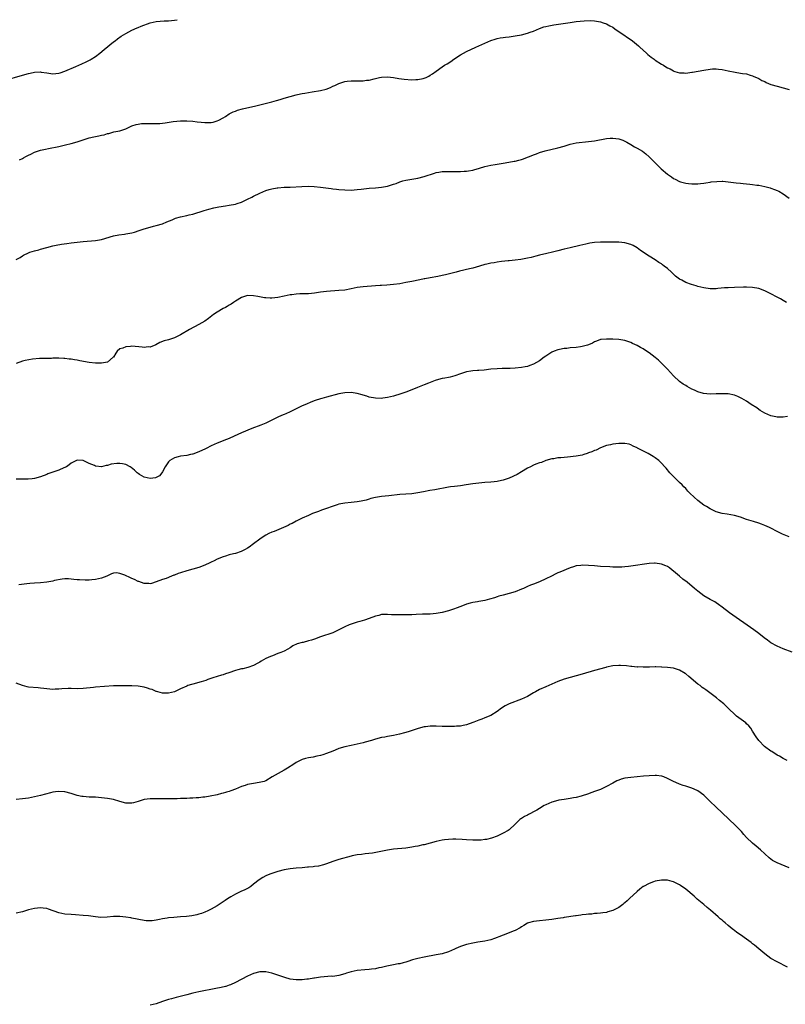
# Model space of a CAD drawing. Units: inches. Extents: x 2598000 to 2601000, y 1491000 to 1494000.
# Drawn here: x 2599308 to 2599560, y 1493676 to 1494000 of the extents above; entities that cross this region are included whole.
import ezdxf

# ---------------------------------------------------------------- set-up
doc = ezdxf.new("R2010")
doc.units = ezdxf.units.IN
doc.header["$MEASUREMENT"] = 0
doc.layers.add('LD25981491_10ft', color=103, linetype='Continuous')

msp = doc.modelspace()

# ---------------------------------------------------------------- linework, layer by layer
at = {"layer": 'LD25981491_10ft'}
for points, elevation in [([(2599303, 1493980), (2599309, 1493981.79), (2599311, 1493982.34), (2599311.56, 1493982.44), (2599313, 1493982.76), (2599315, 1493982.81), (2599315.21, 1493982.79), (2599317, 1493982.5), (2599318.31, 1493982.31), (2599319, 1493982.25), (2599321, 1493982.42), (2599321.46, 1493982.54), (2599323, 1493983.05), (2599326.62, 1493984.62), (2599327.55, 1493985), (2599328.55, 1493985.45), (2599329.91, 1493986.09), (2599331.23, 1493986.77), (2599331.61, 1493987), (2599333, 1493987.91), (2599334.47, 1493989), (2599335.84, 1493990.16), (2599339, 1493992.68), (2599339.46, 1493993), (2599340.31, 1493993.69), (2599341.47, 1493994.53), (2599343, 1493995.47), (2599343.96, 1493995.96), (2599345, 1493996.54), (2599346.68, 1493997.32), (2599347, 1493997.42), (2599348.08, 1493997.92), (2599351, 1493998.94), (2599353, 1493999.37), (2599355.57, 1493999.57), (2599357, 1493999.61), (2599359, 1493999.82), (2599359.91, 1494000)], 10090), ([(2599308.04, 1493953.96), (2599309, 1493954.39), (2599309.38, 1493954.62), (2599310.09, 1493955), (2599311, 1493955.45), (2599311.76, 1493955.76), (2599313, 1493956.4), (2599314.95, 1493957.05), (2599316.56, 1493957.44), (2599317.62, 1493957.63), (2599321, 1493958.35), (2599323.14, 1493958.86), (2599325, 1493959.34), (2599327, 1493959.88), (2599328.29, 1493960.29), (2599329, 1493960.49), (2599331, 1493961.1), (2599332.52, 1493961.48), (2599333, 1493961.62), (2599334.17, 1493961.83), (2599335, 1493962.08), (2599335.83, 1493962.17), (2599337, 1493962.56), (2599337.41, 1493962.59), (2599339.07, 1493963.07), (2599341, 1493963.47), (2599343, 1493964.12), (2599344.94, 1493965.06), (2599346.43, 1493965.57), (2599347, 1493965.68), (2599348.16, 1493965.84), (2599349, 1493965.87), (2599351, 1493965.86), (2599352.17, 1493965.83), (2599354.12, 1493965.88), (2599355, 1493965.98), (2599355.94, 1493966.06), (2599358.52, 1493966.52), (2599361, 1493966.76), (2599363, 1493966.73), (2599365, 1493966.59), (2599366.45, 1493966.45), (2599367.72, 1493966.28), (2599369, 1493966.16), (2599369.85, 1493966.15), (2599371, 1493966.21), (2599371.67, 1493966.33), (2599373, 1493966.73), (2599373.58, 1493967), (2599375, 1493967.74), (2599375.71, 1493968.2), (2599376.97, 1493969.03), (2599378.28, 1493969.72), (2599379, 1493969.97), (2599379.74, 1493970.26), (2599381.31, 1493970.69), (2599385.7, 1493971.7), (2599390.93, 1493973), (2599392.56, 1493973.44), (2599393, 1493973.59), (2599394.1, 1493973.9), (2599395, 1493974.18), (2599397, 1493974.78), (2599399, 1493975.34), (2599399.39, 1493975.39), (2599401, 1493975.78), (2599401.87, 1493975.87), (2599403, 1493976.11), (2599404.25, 1493976.25), (2599407, 1493976.7), (2599408.82, 1493977.18), (2599410.27, 1493977.73), (2599411, 1493978.11), (2599411.64, 1493978.36), (2599413, 1493979.06), (2599415, 1493979.64), (2599415.73, 1493979.73), (2599417, 1493979.84), (2599421, 1493979.91), (2599422.06, 1493980.06), (2599423, 1493980.14), (2599424.58, 1493980.58), (2599426.31, 1493981), (2599427, 1493981.15), (2599429, 1493981.2), (2599431, 1493980.96), (2599432.71, 1493980.71), (2599434.48, 1493980.48), (2599437, 1493980.26), (2599438.31, 1493980.31), (2599439, 1493980.3), (2599440.68, 1493980.68), (2599441, 1493980.73), (2599441.68, 1493981), (2599442.56, 1493981.44), (2599443, 1493981.75), (2599443.77, 1493982.23), (2599445, 1493983.12), (2599447, 1493984.47), (2599447.75, 1493985), (2599448.55, 1493985.45), (2599449.77, 1493986.23), (2599450.8, 1493987), (2599453, 1493988.44), (2599453.94, 1493989), (2599455, 1493989.54), (2599458, 1493991), (2599461, 1493992.32), (2599463, 1493993.18), (2599464.39, 1493993.61), (2599465, 1493993.83), (2599466.02, 1493993.98), (2599467, 1493994.19), (2599467.75, 1493994.25), (2599469, 1493994.4), (2599471, 1493994.65), (2599473, 1493995.01), (2599475, 1493995.52), (2599475.86, 1493995.86), (2599477, 1493996.28), (2599479, 1493997.13), (2599480.38, 1493997.62), (2599481, 1493997.78), (2599481.99, 1493998.01), (2599483.69, 1493998.31), (2599489, 1493999.12), (2599491, 1493999.41), (2599493.67, 1493999.67), (2599495.73, 1493999.73), (2599497, 1493999.67), (2599499, 1493999.35), (2599499.92, 1493999), (2599501, 1493998.63), (2599502.03, 1493998.03), (2599503, 1493997.52), (2599503.72, 1493997), (2599504.48, 1493996.48), (2599505, 1493996.17), (2599509.47, 1493993), (2599511.43, 1493991.43), (2599511.95, 1493991), (2599513, 1493990), (2599514.12, 1493989), (2599514.57, 1493988.57), (2599515.69, 1493987.69), (2599516.59, 1493987), (2599517, 1493986.71), (2599519, 1493985.4), (2599519.65, 1493985), (2599520.52, 1493984.52), (2599521, 1493984.21), (2599521.84, 1493983.84), (2599523, 1493983.15), (2599523.12, 1493983.12), (2599523.45, 1493983), (2599525, 1493982.53), (2599526.5, 1493982.5), (2599527, 1493982.46), (2599529, 1493982.72), (2599529.24, 1493982.76), (2599531.05, 1493983.05), (2599533, 1493983.43), (2599535, 1493983.75), (2599535.79, 1493983.79), (2599537, 1493983.83), (2599537.77, 1493983.77), (2599539, 1493983.64), (2599541, 1493983.23), (2599543.27, 1493982.73), (2599545, 1493982.46), (2599545.69, 1493982.31), (2599547, 1493982.16), (2599548.2, 1493981.8), (2599549, 1493981.56), (2599549.35, 1493981.35), (2599550.23, 1493981), (2599551, 1493980.66), (2599552.04, 1493980.04), (2599553, 1493979.62), (2599553.39, 1493979.39), (2599555, 1493978.74), (2599557, 1493978.09), (2599559, 1493977.54), (2599561, 1493977)], 10100), ([(2599307, 1493921.11), (2599308.24, 1493921.76), (2599309, 1493922.37), (2599309.41, 1493922.59), (2599311, 1493923.36), (2599311.5, 1493923.5), (2599313, 1493924), (2599314.37, 1493924.37), (2599315, 1493924.57), (2599317, 1493925.12), (2599319, 1493925.64), (2599320.11, 1493925.89), (2599321.81, 1493926.19), (2599323.56, 1493926.44), (2599325, 1493926.62), (2599329, 1493927.07), (2599333, 1493927.44), (2599335, 1493927.76), (2599339, 1493928.93), (2599340.75, 1493929.25), (2599342.51, 1493929.49), (2599343, 1493929.55), (2599345, 1493929.96), (2599345.82, 1493930.18), (2599347.36, 1493930.64), (2599349, 1493931.2), (2599351, 1493931.82), (2599352.12, 1493932.12), (2599353, 1493932.34), (2599355, 1493932.88), (2599356.51, 1493933.49), (2599358.21, 1493934.21), (2599359.27, 1493934.73), (2599361, 1493935.18), (2599363, 1493935.59), (2599363.81, 1493935.81), (2599365, 1493936.1), (2599368.72, 1493937.28), (2599370.29, 1493937.71), (2599371.92, 1493938.08), (2599373.59, 1493938.41), (2599375.71, 1493938.76), (2599377, 1493938.97), (2599379, 1493939.36), (2599379.54, 1493939.54), (2599381, 1493939.99), (2599383, 1493940.94), (2599384.37, 1493941.63), (2599385, 1493941.99), (2599387.04, 1493942.96), (2599389, 1493943.79), (2599390.14, 1493944.14), (2599391, 1493944.43), (2599392.7, 1493944.7), (2599393, 1493944.76), (2599395, 1493944.89), (2599396.97, 1493944.97), (2599400.81, 1493945.19), (2599403, 1493945.23), (2599404.84, 1493945.16), (2599407, 1493944.95), (2599410.5, 1493944.5), (2599411, 1493944.41), (2599412.27, 1493944.27), (2599413, 1493944.16), (2599415, 1493944), (2599417, 1493943.98), (2599418.07, 1493944.07), (2599419, 1493944.12), (2599420.29, 1493944.29), (2599423, 1493944.59), (2599425, 1493944.74), (2599427, 1493944.91), (2599429, 1493945.28), (2599430.34, 1493945.66), (2599431, 1493945.9), (2599431.83, 1493946.17), (2599433, 1493946.68), (2599434.05, 1493947), (2599435, 1493947.26), (2599437, 1493947.58), (2599439, 1493947.94), (2599441, 1493948.45), (2599444.47, 1493949.53), (2599445, 1493949.71), (2599445.85, 1493949.85), (2599447, 1493950.06), (2599447.89, 1493950.11), (2599449, 1493950.12), (2599450.08, 1493950.08), (2599451, 1493950.08), (2599451.9, 1493950.1), (2599453, 1493950.09), (2599454.14, 1493950.14), (2599455, 1493950.21), (2599455.65, 1493950.35), (2599457, 1493950.56), (2599457.33, 1493950.67), (2599459.18, 1493951.18), (2599461, 1493951.76), (2599461.94, 1493951.94), (2599463, 1493952.21), (2599464.4, 1493952.4), (2599465, 1493952.51), (2599467, 1493952.79), (2599468.89, 1493953.11), (2599470.57, 1493953.43), (2599471, 1493953.53), (2599472.21, 1493953.79), (2599473, 1493954.05), (2599473.74, 1493954.26), (2599475, 1493954.76), (2599475.63, 1493955), (2599477, 1493955.58), (2599477.93, 1493955.93), (2599479, 1493956.29), (2599480.83, 1493956.83), (2599485, 1493957.83), (2599487, 1493958.45), (2599489, 1493959.11), (2599491, 1493959.51), (2599495, 1493959.94), (2599497, 1493960.21), (2599501, 1493960.89), (2599502.12, 1493961), (2599503, 1493961.07), (2599505, 1493960.83), (2599506.33, 1493960.33), (2599507, 1493960.09), (2599507.7, 1493959.7), (2599509, 1493958.95), (2599510.2, 1493958.2), (2599511, 1493957.76), (2599512.75, 1493956.75), (2599513.94, 1493955.94), (2599515, 1493954.9), (2599516.83, 1493953), (2599517.97, 1493951.97), (2599518.93, 1493951), (2599521, 1493949.21), (2599522.28, 1493948.28), (2599523, 1493947.78), (2599523.51, 1493947.51), (2599525, 1493946.8), (2599525.28, 1493946.72), (2599527, 1493946.25), (2599527.9, 1493946.1), (2599529, 1493946.01), (2599530.02, 1493945.98), (2599531, 1493946.04), (2599531.86, 1493946.14), (2599533, 1493946.26), (2599533.6, 1493946.4), (2599535, 1493946.55), (2599535.36, 1493946.64), (2599537.2, 1493946.8), (2599539, 1493946.86), (2599539.15, 1493946.85), (2599541, 1493946.72), (2599543.62, 1493946.38), (2599545, 1493946.24), (2599545.88, 1493946.12), (2599547, 1493946.03), (2599548.1, 1493945.9), (2599549, 1493945.82), (2599550.37, 1493945.63), (2599551, 1493945.57), (2599553, 1493945.2), (2599554.72, 1493944.72), (2599555, 1493944.65), (2599556.17, 1493944.17), (2599557, 1493943.88), (2599557.57, 1493943.57), (2599559, 1493942.74), (2599561, 1493941.35)], 10110), ([(2599560.16, 1493907), (2599559, 1493907.67), (2599558.18, 1493908.18), (2599557, 1493908.78), (2599555, 1493909.87), (2599553, 1493910.84), (2599551, 1493911.57), (2599549, 1493911.94), (2599547, 1493912.01), (2599545.99, 1493911.99), (2599543, 1493911.88), (2599541, 1493911.83), (2599539.77, 1493911.77), (2599537.6, 1493911.6), (2599537, 1493911.54), (2599535, 1493911.54), (2599533, 1493911.83), (2599531, 1493912.31), (2599530.46, 1493912.46), (2599528.94, 1493912.94), (2599527, 1493913.62), (2599525.7, 1493914.3), (2599525, 1493914.65), (2599523.68, 1493915.68), (2599522.32, 1493917), (2599521, 1493918.2), (2599519.92, 1493919), (2599519.37, 1493919.37), (2599519, 1493919.66), (2599518.16, 1493920.16), (2599516.96, 1493921), (2599515, 1493922.23), (2599512.12, 1493924.12), (2599511, 1493924.97), (2599509.73, 1493925.73), (2599509, 1493926.1), (2599507, 1493926.67), (2599505, 1493926.84), (2599502.87, 1493926.87), (2599501, 1493926.87), (2599499, 1493926.85), (2599497, 1493926.7), (2599495.52, 1493926.48), (2599495, 1493926.38), (2599494.17, 1493926.17), (2599492.25, 1493925.75), (2599489, 1493924.98), (2599487, 1493924.49), (2599485, 1493923.96), (2599483.62, 1493923.62), (2599480.97, 1493923), (2599479.35, 1493922.65), (2599479, 1493922.53), (2599477.75, 1493922.25), (2599477, 1493922), (2599476.17, 1493921.83), (2599475, 1493921.55), (2599472.82, 1493921.18), (2599471, 1493920.94), (2599469, 1493920.71), (2599468.69, 1493920.69), (2599466.43, 1493920.43), (2599465, 1493920.24), (2599464.09, 1493920.09), (2599463, 1493919.94), (2599461.63, 1493919.63), (2599461, 1493919.53), (2599459.18, 1493919), (2599457, 1493918.33), (2599455.95, 1493918.05), (2599452.7, 1493917.3), (2599451.53, 1493917), (2599448.08, 1493916.08), (2599447, 1493915.84), (2599445.57, 1493915.57), (2599443, 1493915.15), (2599441.22, 1493914.78), (2599441, 1493914.75), (2599439.58, 1493914.42), (2599437, 1493913.89), (2599435, 1493913.53), (2599433, 1493913.19), (2599430.92, 1493912.92), (2599428.73, 1493912.73), (2599427, 1493912.6), (2599426.55, 1493912.55), (2599425, 1493912.43), (2599421, 1493912.2), (2599419, 1493911.91), (2599417, 1493911.45), (2599415, 1493911.1), (2599413, 1493910.9), (2599409, 1493910.58), (2599407, 1493910.38), (2599406.29, 1493910.29), (2599405, 1493910.1), (2599404.02, 1493909.98), (2599403, 1493909.89), (2599401, 1493909.84), (2599400.16, 1493909.84), (2599399, 1493909.79), (2599397.57, 1493909.57), (2599397, 1493909.51), (2599395, 1493909.04), (2599393, 1493908.63), (2599391, 1493908.43), (2599390.43, 1493908.43), (2599389, 1493908.49), (2599388.55, 1493908.55), (2599386.88, 1493908.88), (2599386.37, 1493909), (2599385, 1493909.24), (2599383, 1493909.26), (2599382.02, 1493909), (2599381, 1493908.61), (2599379, 1493907.4), (2599378.39, 1493907), (2599377.59, 1493906.41), (2599377, 1493906.12), (2599376.32, 1493905.68), (2599375.71, 1493905.38), (2599375, 1493905.03), (2599373, 1493903.83), (2599371.83, 1493903), (2599370.22, 1493901.78), (2599369, 1493900.9), (2599367, 1493899.72), (2599363.93, 1493898.07), (2599361, 1493896.39), (2599359, 1493895.4), (2599357, 1493894.77), (2599355.61, 1493894.39), (2599354.18, 1493893.82), (2599352.87, 1493893.13), (2599351, 1493892.36), (2599350.38, 1493892.38), (2599349, 1493892.21), (2599348.34, 1493892.34), (2599345, 1493892.59), (2599344.53, 1493892.53), (2599343, 1493892.44), (2599342.03, 1493892.03), (2599341, 1493891.72), (2599340.16, 1493891), (2599339.67, 1493890.33), (2599338.93, 1493889.07), (2599338.87, 1493889), (2599337, 1493887.41), (2599335, 1493887), (2599333, 1493887.05), (2599331, 1493887.31), (2599327.85, 1493887.85), (2599327, 1493888.02), (2599326.13, 1493888.13), (2599325, 1493888.34), (2599324.38, 1493888.38), (2599323, 1493888.58), (2599322.57, 1493888.57), (2599321, 1493888.68), (2599320.65, 1493888.65), (2599319, 1493888.66), (2599318.62, 1493888.62), (2599317, 1493888.63), (2599316.61, 1493888.61), (2599315, 1493888.6), (2599314.58, 1493888.58), (2599312.36, 1493888.36), (2599309.9, 1493887.9), (2599309, 1493887.67), (2599307, 1493886.98)], 10120), ([(2599560.45, 1493869.55), (2599559, 1493869.33), (2599557.27, 1493869.27), (2599557, 1493869.28), (2599556.62, 1493869.38), (2599555, 1493869.69), (2599553, 1493870.57), (2599551.51, 1493871.51), (2599551, 1493871.8), (2599550.32, 1493872.32), (2599548.49, 1493873.51), (2599547, 1493874.53), (2599545.45, 1493875.45), (2599545, 1493875.69), (2599544.09, 1493876.09), (2599543, 1493876.54), (2599541, 1493876.95), (2599539, 1493877.01), (2599537, 1493876.92), (2599535, 1493876.9), (2599532.88, 1493877.12), (2599531, 1493877.66), (2599529.86, 1493878.14), (2599529, 1493878.55), (2599527.43, 1493879.43), (2599527, 1493879.65), (2599526.18, 1493880.18), (2599525, 1493881.01), (2599523, 1493882.84), (2599521.99, 1493883.99), (2599521, 1493885.05), (2599519.06, 1493887.06), (2599518.04, 1493888.04), (2599517, 1493888.92), (2599515, 1493890.49), (2599513.45, 1493891.45), (2599513, 1493891.75), (2599512.17, 1493892.17), (2599511, 1493892.87), (2599509.55, 1493893.55), (2599509, 1493893.84), (2599507, 1493894.49), (2599505, 1493894.82), (2599503.06, 1493894.94), (2599501, 1493894.97), (2599499.18, 1493894.82), (2599499, 1493894.78), (2599497.7, 1493894.3), (2599497, 1493894.03), (2599496.37, 1493893.63), (2599495, 1493893.08), (2599494.75, 1493893), (2599493, 1493892.52), (2599492.47, 1493892.47), (2599491, 1493892.25), (2599489, 1493892.05), (2599487.92, 1493891.92), (2599487, 1493891.83), (2599485.56, 1493891.56), (2599485, 1493891.47), (2599483.76, 1493891), (2599483, 1493890.68), (2599481, 1493889.33), (2599480.53, 1493889), (2599479, 1493887.79), (2599477, 1493886.71), (2599475.77, 1493886.23), (2599475, 1493885.99), (2599474.2, 1493885.8), (2599473, 1493885.57), (2599471, 1493885.38), (2599469.32, 1493885.32), (2599466.72, 1493885.28), (2599465, 1493885.23), (2599463, 1493885.06), (2599460.8, 1493884.8), (2599459, 1493884.66), (2599458.59, 1493884.59), (2599457, 1493884.53), (2599456.38, 1493884.39), (2599455, 1493884.2), (2599453, 1493883.53), (2599451.13, 1493882.87), (2599449.55, 1493882.45), (2599449, 1493882.37), (2599447.89, 1493882.11), (2599447, 1493881.96), (2599445, 1493881.44), (2599444.66, 1493881.34), (2599443, 1493880.72), (2599442.5, 1493880.5), (2599441, 1493879.9), (2599438.87, 1493879), (2599437, 1493878.27), (2599435, 1493877.54), (2599433.43, 1493877), (2599431, 1493876.25), (2599429.99, 1493875.99), (2599429, 1493875.71), (2599427.51, 1493875.51), (2599427, 1493875.43), (2599425, 1493875.5), (2599423, 1493875.91), (2599422.18, 1493876.18), (2599421, 1493876.5), (2599420.63, 1493876.63), (2599419, 1493877.06), (2599417, 1493877.35), (2599415, 1493877.32), (2599413, 1493876.97), (2599409, 1493875.87), (2599407.4, 1493875.4), (2599407, 1493875.3), (2599405.27, 1493874.73), (2599403.81, 1493874.19), (2599402.38, 1493873.62), (2599400.97, 1493873), (2599399, 1493872.03), (2599397, 1493871.09), (2599395.58, 1493870.42), (2599395, 1493870.17), (2599394.21, 1493869.79), (2599393, 1493869.24), (2599391, 1493868.28), (2599389, 1493867.34), (2599387.33, 1493866.67), (2599384.41, 1493865.58), (2599381, 1493864.13), (2599378.62, 1493863), (2599377, 1493862.31), (2599376.07, 1493861.93), (2599375.71, 1493861.79), (2599375, 1493861.53), (2599373, 1493860.74), (2599371, 1493859.81), (2599369.35, 1493859), (2599369.13, 1493858.87), (2599367, 1493857.84), (2599365, 1493857.16), (2599364.87, 1493857.13), (2599364.21, 1493857), (2599363, 1493856.74), (2599361, 1493856.43), (2599360.21, 1493856.21), (2599359, 1493855.91), (2599357.45, 1493855), (2599357, 1493854.58), (2599356.34, 1493853.66), (2599355.89, 1493853), (2599355, 1493851.31), (2599354.81, 1493851), (2599354.04, 1493849.96), (2599353, 1493849.4), (2599352.71, 1493849.29), (2599351, 1493849.15), (2599349, 1493849.61), (2599347.51, 1493850.49), (2599347, 1493850.77), (2599346.71, 1493851), (2599345.87, 1493851.87), (2599344.79, 1493852.79), (2599344.42, 1493853), (2599343, 1493853.68), (2599341.91, 1493853.91), (2599341, 1493854.03), (2599340, 1493854), (2599338.18, 1493853.82), (2599337, 1493853.43), (2599336.57, 1493853.43), (2599335, 1493853), (2599333.13, 1493853.13), (2599333, 1493853.18), (2599332.65, 1493853.35), (2599331, 1493854), (2599329, 1493855), (2599327, 1493855.15), (2599325, 1493854.16), (2599324.42, 1493853.58), (2599323.46, 1493853), (2599322.66, 1493852.66), (2599321, 1493851.9), (2599317.39, 1493850.61), (2599317, 1493850.49), (2599315, 1493849.7), (2599313, 1493849.08), (2599312.24, 1493849), (2599310.88, 1493848.88), (2599309, 1493848.89), (2599307, 1493848.88)], 10130), ([(2599561, 1493829.98), (2599558.8, 1493830.8), (2599558.34, 1493831), (2599557.44, 1493831.44), (2599554.49, 1493833), (2599553, 1493833.71), (2599551.9, 1493834.1), (2599551, 1493834.46), (2599549.32, 1493835), (2599547, 1493835.68), (2599545, 1493836.37), (2599543, 1493837), (2599540.58, 1493837.42), (2599539, 1493837.62), (2599537, 1493838.18), (2599535, 1493839.14), (2599533.87, 1493839.87), (2599533, 1493840.4), (2599531, 1493841.94), (2599529.77, 1493843), (2599528.33, 1493844.33), (2599527.74, 1493845), (2599527, 1493845.78), (2599526.38, 1493846.38), (2599525.8, 1493847), (2599525, 1493847.82), (2599524.37, 1493848.37), (2599523.7, 1493849), (2599523, 1493849.77), (2599521.78, 1493851), (2599520.54, 1493852.54), (2599518.61, 1493854.61), (2599518.15, 1493855), (2599517, 1493855.88), (2599516.32, 1493856.32), (2599515.23, 1493857), (2599514.7, 1493857.3), (2599511.13, 1493859.13), (2599511, 1493859.22), (2599509.78, 1493859.78), (2599509, 1493860.19), (2599508.38, 1493860.38), (2599507, 1493860.66), (2599506.68, 1493860.68), (2599505, 1493860.65), (2599503, 1493860.44), (2599502.23, 1493860.23), (2599501, 1493859.97), (2599499, 1493859.16), (2599497.53, 1493858.47), (2599497, 1493858.3), (2599496.1, 1493857.9), (2599495, 1493857.53), (2599494.62, 1493857.38), (2599493.52, 1493857), (2599493, 1493856.84), (2599491, 1493856.42), (2599488.12, 1493856.12), (2599487, 1493856.07), (2599485.94, 1493855.94), (2599485, 1493855.89), (2599483.63, 1493855.63), (2599483, 1493855.57), (2599481.06, 1493855), (2599479.6, 1493854.4), (2599479, 1493854.22), (2599477.79, 1493853.79), (2599477, 1493853.46), (2599476.02, 1493853), (2599475, 1493852.49), (2599473, 1493851.27), (2599471.61, 1493850.39), (2599469, 1493849.24), (2599467, 1493848.58), (2599466.47, 1493848.47), (2599465, 1493848.17), (2599464.06, 1493848.06), (2599463, 1493847.97), (2599461, 1493847.83), (2599459, 1493847.63), (2599457, 1493847.35), (2599454.83, 1493847), (2599453, 1493846.74), (2599451, 1493846.49), (2599449.66, 1493846.34), (2599449, 1493846.23), (2599447.91, 1493846.09), (2599445.62, 1493845.62), (2599444.57, 1493845.43), (2599442.87, 1493845.13), (2599440.78, 1493844.78), (2599439, 1493844.43), (2599437, 1493844.12), (2599433, 1493843.82), (2599429.42, 1493843.42), (2599427, 1493843.21), (2599425, 1493842.89), (2599423.51, 1493842.49), (2599423, 1493842.38), (2599421.95, 1493842.05), (2599420.33, 1493841.67), (2599419, 1493841.43), (2599417, 1493841.23), (2599415, 1493841.06), (2599413, 1493840.63), (2599412.47, 1493840.47), (2599407.29, 1493838.71), (2599406.31, 1493838.31), (2599404.39, 1493837.61), (2599403.01, 1493837), (2599401, 1493836.05), (2599399, 1493835.06), (2599397.65, 1493834.35), (2599397, 1493834.05), (2599396.32, 1493833.68), (2599394.81, 1493833), (2599391.74, 1493831.74), (2599391, 1493831.46), (2599389.97, 1493831), (2599389, 1493830.49), (2599388.08, 1493829.92), (2599387, 1493829.19), (2599385, 1493827.64), (2599383.48, 1493826.52), (2599383, 1493826.19), (2599382.26, 1493825.74), (2599380.91, 1493825.09), (2599379, 1493824.49), (2599378.33, 1493824.33), (2599377, 1493823.97), (2599375.71, 1493823.57), (2599375, 1493823.35), (2599373, 1493822.54), (2599371.99, 1493822.01), (2599371, 1493821.59), (2599370.62, 1493821.38), (2599369, 1493820.61), (2599367, 1493819.81), (2599365, 1493819.27), (2599363, 1493818.76), (2599361, 1493818.09), (2599360.16, 1493817.84), (2599359, 1493817.33), (2599358.72, 1493817.28), (2599357.98, 1493817), (2599356.29, 1493816.29), (2599355, 1493815.86), (2599353, 1493815.09), (2599351.41, 1493814.59), (2599351, 1493814.52), (2599350.58, 1493814.58), (2599349, 1493814.56), (2599347.22, 1493815.22), (2599347, 1493815.27), (2599345.86, 1493815.86), (2599345, 1493816.28), (2599344.48, 1493816.48), (2599342.64, 1493817.36), (2599341, 1493817.88), (2599339.9, 1493818.1), (2599339, 1493818.02), (2599338.26, 1493817.74), (2599336.8, 1493817), (2599335, 1493816.37), (2599333, 1493815.93), (2599331.78, 1493815.78), (2599331, 1493815.72), (2599329.67, 1493815.67), (2599327.75, 1493815.75), (2599327, 1493815.84), (2599325.93, 1493815.93), (2599325, 1493816.06), (2599324.11, 1493816.11), (2599323, 1493816.14), (2599322.04, 1493816.04), (2599319.53, 1493815.53), (2599319, 1493815.38), (2599317, 1493815.03), (2599315, 1493814.81), (2599313, 1493814.65), (2599311.46, 1493814.54), (2599310.43, 1493814.43), (2599307.8, 1493814.2)], 10140), ([(2599562.02, 1493792.02), (2599559, 1493793.09), (2599557, 1493793.96), (2599555, 1493795.13), (2599553.92, 1493795.92), (2599552.77, 1493796.77), (2599551, 1493798.15), (2599549.37, 1493799.37), (2599541.34, 1493805), (2599539, 1493806.79), (2599537.74, 1493807.74), (2599537, 1493808.21), (2599536.53, 1493808.53), (2599535, 1493809.32), (2599533, 1493810.49), (2599531, 1493812.02), (2599529.91, 1493813), (2599527.48, 1493815), (2599526.07, 1493816.07), (2599524.95, 1493816.95), (2599523, 1493818.68), (2599522.55, 1493819), (2599521.69, 1493819.69), (2599521, 1493820.17), (2599520.42, 1493820.42), (2599519, 1493820.99), (2599517, 1493821.26), (2599516.75, 1493821.25), (2599515, 1493821.13), (2599509, 1493820.28), (2599508.17, 1493820.17), (2599507, 1493820.04), (2599505.97, 1493819.97), (2599505, 1493819.93), (2599503, 1493819.99), (2599502.06, 1493820.06), (2599499, 1493820.23), (2599497, 1493820.36), (2599495, 1493820.53), (2599493, 1493820.62), (2599492.55, 1493820.55), (2599491, 1493820.42), (2599490.09, 1493820.09), (2599489, 1493819.79), (2599485.63, 1493818.37), (2599485, 1493818.05), (2599484.27, 1493817.73), (2599482.93, 1493817), (2599481, 1493816.09), (2599479, 1493815.18), (2599477, 1493814.38), (2599475.98, 1493814.02), (2599475, 1493813.56), (2599474.59, 1493813.41), (2599473.73, 1493813), (2599473, 1493812.69), (2599471, 1493811.9), (2599469, 1493811.29), (2599467, 1493810.8), (2599465.62, 1493810.38), (2599465, 1493810.22), (2599464.11, 1493809.89), (2599462.57, 1493809.43), (2599461, 1493809.01), (2599459, 1493808.69), (2599458.61, 1493808.61), (2599457, 1493808.39), (2599456.12, 1493808.12), (2599455, 1493807.83), (2599453.05, 1493807.05), (2599451.53, 1493806.47), (2599451, 1493806.28), (2599449, 1493805.65), (2599447, 1493805.09), (2599445, 1493804.69), (2599443, 1493804.51), (2599442.51, 1493804.51), (2599441, 1493804.46), (2599440.47, 1493804.47), (2599438.39, 1493804.39), (2599437, 1493804.33), (2599434.25, 1493804.25), (2599432.25, 1493804.25), (2599431, 1493804.31), (2599430.31, 1493804.31), (2599429, 1493804.43), (2599428.36, 1493804.36), (2599427, 1493804.36), (2599426.11, 1493804.11), (2599425, 1493803.82), (2599423, 1493803.04), (2599421.46, 1493802.54), (2599419.89, 1493802.11), (2599419, 1493801.89), (2599417, 1493801.26), (2599416.38, 1493801), (2599415, 1493800.37), (2599413, 1493799.32), (2599411.42, 1493798.58), (2599411, 1493798.41), (2599407, 1493797.04), (2599405, 1493796.31), (2599403.99, 1493795.99), (2599403, 1493795.71), (2599401.24, 1493795.24), (2599401, 1493795.2), (2599399.3, 1493794.7), (2599397.93, 1493794.07), (2599397, 1493793.49), (2599396.26, 1493793), (2599395, 1493792.38), (2599393.94, 1493791.94), (2599393, 1493791.52), (2599391.15, 1493790.85), (2599390.59, 1493790.59), (2599389, 1493789.91), (2599387.49, 1493789), (2599387, 1493788.71), (2599386.4, 1493788.4), (2599385, 1493787.59), (2599383.07, 1493786.93), (2599381.44, 1493786.56), (2599381, 1493786.48), (2599379.82, 1493786.18), (2599379, 1493785.97), (2599376.8, 1493785.2), (2599375.71, 1493784.84), (2599375, 1493784.6), (2599374.49, 1493784.49), (2599373, 1493784.05), (2599371.6, 1493783.6), (2599369.91, 1493783), (2599369.26, 1493782.74), (2599367.75, 1493782.25), (2599365, 1493781.53), (2599364.57, 1493781.43), (2599363.36, 1493781), (2599363, 1493780.85), (2599361, 1493779.9), (2599359, 1493778.98), (2599357, 1493778.5), (2599355.45, 1493778.55), (2599355, 1493778.58), (2599353.47, 1493779), (2599353.11, 1493779.11), (2599353, 1493779.13), (2599351.69, 1493779.69), (2599351, 1493779.87), (2599350.16, 1493780.16), (2599349, 1493780.46), (2599347, 1493780.81), (2599345, 1493780.95), (2599343, 1493780.99), (2599341, 1493780.99), (2599339, 1493780.91), (2599333, 1493780.5), (2599332.42, 1493780.42), (2599329, 1493780.06), (2599327, 1493779.99), (2599325, 1493780.03), (2599324.03, 1493780.03), (2599321.94, 1493779.94), (2599321, 1493779.82), (2599319.8, 1493779.8), (2599319, 1493779.73), (2599317, 1493779.92), (2599316.03, 1493780.03), (2599315, 1493780.19), (2599314.24, 1493780.24), (2599311, 1493780.51), (2599310.59, 1493780.59), (2599309, 1493781), (2599307, 1493781.79)], 10150), ([(2599560.37, 1493756.37), (2599559, 1493757), (2599557.77, 1493757.77), (2599557, 1493758.17), (2599555.31, 1493759.31), (2599555, 1493759.5), (2599552.94, 1493761), (2599550.98, 1493763), (2599550.17, 1493764.17), (2599549, 1493766.05), (2599548.39, 1493767), (2599547.75, 1493767.75), (2599547, 1493768.46), (2599546.73, 1493768.73), (2599543.74, 1493771), (2599543, 1493771.67), (2599541.31, 1493773.31), (2599539.51, 1493775), (2599538.12, 1493776.12), (2599537.08, 1493777), (2599534.48, 1493779), (2599533.6, 1493779.6), (2599533, 1493780.05), (2599532.43, 1493780.43), (2599531.72, 1493781), (2599531, 1493781.51), (2599527.97, 1493783.97), (2599527, 1493784.87), (2599526.81, 1493785), (2599525, 1493786.12), (2599523, 1493786.75), (2599521.01, 1493786.99), (2599519.1, 1493787.1), (2599519, 1493787.12), (2599517.14, 1493787.14), (2599517, 1493787.16), (2599515.1, 1493787.1), (2599513, 1493787.06), (2599511.14, 1493787.14), (2599511, 1493787.13), (2599509.31, 1493787.31), (2599509, 1493787.31), (2599507.49, 1493787.49), (2599505.61, 1493787.61), (2599505, 1493787.63), (2599503, 1493787.48), (2599501, 1493787.07), (2599500.7, 1493787), (2599497, 1493785.98), (2599493, 1493784.81), (2599489, 1493783.71), (2599487, 1493783.1), (2599485, 1493782.34), (2599483, 1493781.51), (2599481, 1493780.64), (2599479, 1493779.68), (2599477.68, 1493779), (2599477, 1493778.59), (2599475, 1493777.47), (2599473, 1493776.51), (2599469, 1493774.99), (2599467.67, 1493774.33), (2599466.42, 1493773.58), (2599465, 1493772.45), (2599463, 1493771.19), (2599461, 1493770.37), (2599459.98, 1493770.02), (2599459, 1493769.65), (2599457.34, 1493769), (2599457, 1493768.85), (2599455, 1493768.08), (2599453.91, 1493767.91), (2599453, 1493767.69), (2599451.65, 1493767.65), (2599451, 1493767.55), (2599449.59, 1493767.59), (2599449, 1493767.54), (2599447.6, 1493767.6), (2599447, 1493767.59), (2599445, 1493767.66), (2599443.63, 1493767.63), (2599443, 1493767.64), (2599441.44, 1493767.44), (2599441, 1493767.41), (2599439.05, 1493766.95), (2599436.11, 1493765.89), (2599435, 1493765.57), (2599434.57, 1493765.43), (2599432.97, 1493765.03), (2599431, 1493764.62), (2599429, 1493764.28), (2599428.11, 1493764.11), (2599427, 1493763.92), (2599425, 1493763.41), (2599423.72, 1493763), (2599421.61, 1493762.39), (2599421, 1493762.24), (2599419, 1493761.78), (2599417, 1493761.36), (2599415, 1493760.91), (2599413, 1493760.32), (2599411.83, 1493759.83), (2599411, 1493759.51), (2599409, 1493758.68), (2599407.76, 1493758.24), (2599407, 1493758.04), (2599405.8, 1493757.8), (2599404.52, 1493757.48), (2599403, 1493757.24), (2599402.05, 1493757), (2599401, 1493756.71), (2599400.48, 1493756.48), (2599399, 1493755.75), (2599397.85, 1493755), (2599397.36, 1493754.64), (2599397, 1493754.44), (2599396.15, 1493753.85), (2599395, 1493753.16), (2599391.14, 1493751), (2599389, 1493749.74), (2599388.48, 1493749.52), (2599386.86, 1493749.14), (2599385, 1493748.87), (2599383, 1493748.48), (2599382.19, 1493748.19), (2599381, 1493747.84), (2599379, 1493746.98), (2599377.55, 1493746.45), (2599377, 1493746.21), (2599376.03, 1493745.97), (2599375.71, 1493745.86), (2599375, 1493745.61), (2599374.48, 1493745.52), (2599373, 1493745.14), (2599370.67, 1493744.67), (2599369, 1493744.37), (2599368.3, 1493744.3), (2599367, 1493744.11), (2599366.08, 1493744.08), (2599365, 1493743.95), (2599363.98, 1493743.98), (2599363, 1493743.9), (2599361.9, 1493743.9), (2599361, 1493743.84), (2599359.82, 1493743.82), (2599359, 1493743.77), (2599357.76, 1493743.76), (2599357, 1493743.73), (2599355.75, 1493743.75), (2599355, 1493743.74), (2599353, 1493743.77), (2599351, 1493743.75), (2599349, 1493743.53), (2599347, 1493742.95), (2599345.51, 1493742.49), (2599345, 1493742.4), (2599343.64, 1493742.36), (2599343, 1493742.39), (2599341, 1493742.91), (2599339, 1493743.51), (2599337, 1493743.89), (2599335, 1493744.16), (2599333, 1493744.33), (2599331, 1493744.38), (2599329, 1493744.5), (2599328.57, 1493744.57), (2599327, 1493744.91), (2599325, 1493745.53), (2599323, 1493746.06), (2599321, 1493746.23), (2599319.9, 1493746.1), (2599319, 1493745.97), (2599318.22, 1493745.78), (2599315, 1493744.89), (2599313, 1493744.43), (2599311, 1493744.05), (2599309, 1493743.75), (2599307, 1493743.54)], 10160), ([(2599561, 1493721.11), (2599557, 1493722.78), (2599556.61, 1493723), (2599555.54, 1493723.54), (2599555, 1493723.89), (2599554.4, 1493724.4), (2599553, 1493725.64), (2599551.6, 1493727), (2599550.2, 1493728.2), (2599549, 1493729.15), (2599547.03, 1493731.03), (2599546.07, 1493732.07), (2599545.28, 1493733), (2599543.36, 1493735), (2599539, 1493739.19), (2599537.03, 1493741), (2599534.89, 1493743), (2599533, 1493744.96), (2599531, 1493746.43), (2599529.78, 1493747), (2599529, 1493747.32), (2599527.68, 1493747.68), (2599527, 1493747.96), (2599526.14, 1493748.14), (2599525, 1493748.64), (2599524.71, 1493748.71), (2599523, 1493749.49), (2599521, 1493750.5), (2599519.78, 1493751), (2599519.19, 1493751.19), (2599519, 1493751.23), (2599517.44, 1493751.44), (2599517, 1493751.45), (2599515, 1493751.36), (2599513.18, 1493751.18), (2599509, 1493750.81), (2599507, 1493750.54), (2599505.79, 1493750.21), (2599505, 1493749.95), (2599504.34, 1493749.66), (2599503, 1493748.94), (2599501, 1493747.79), (2599499, 1493746.87), (2599497.64, 1493746.36), (2599497, 1493746.15), (2599496.17, 1493745.83), (2599494.69, 1493745.31), (2599493, 1493744.76), (2599492.69, 1493744.69), (2599491, 1493744.21), (2599490.08, 1493744.08), (2599489, 1493743.84), (2599487.69, 1493743.69), (2599487, 1493743.57), (2599485.32, 1493743.32), (2599485, 1493743.26), (2599483, 1493742.71), (2599481, 1493741.81), (2599480.46, 1493741.54), (2599479, 1493740.63), (2599478.09, 1493740.09), (2599477, 1493739.47), (2599475.99, 1493739), (2599475.34, 1493738.66), (2599475, 1493738.45), (2599474.03, 1493737.97), (2599473, 1493737.33), (2599472.79, 1493737.21), (2599472.47, 1493737), (2599471, 1493735.46), (2599469, 1493733.57), (2599468.68, 1493733.32), (2599467, 1493732.47), (2599465, 1493731.54), (2599463.14, 1493730.86), (2599461.55, 1493730.45), (2599461, 1493730.41), (2599459.78, 1493730.22), (2599457.84, 1493730.17), (2599457, 1493730.18), (2599455, 1493730.3), (2599453.56, 1493730.44), (2599451.46, 1493730.54), (2599451, 1493730.55), (2599450.51, 1493730.51), (2599449, 1493730.46), (2599447.72, 1493730.28), (2599447, 1493730.16), (2599445, 1493729.7), (2599441, 1493728.68), (2599440.6, 1493728.6), (2599439, 1493728.23), (2599438.07, 1493728.07), (2599437, 1493727.85), (2599435.69, 1493727.69), (2599435, 1493727.58), (2599431, 1493727.2), (2599429, 1493726.9), (2599425.76, 1493726.24), (2599424.05, 1493725.95), (2599421.69, 1493725.69), (2599420.49, 1493725.51), (2599419, 1493725.32), (2599417.34, 1493725), (2599417, 1493724.93), (2599413, 1493723.78), (2599411, 1493723.15), (2599409, 1493722.43), (2599407.93, 1493722.07), (2599406.33, 1493721.67), (2599405, 1493721.51), (2599404.58, 1493721.42), (2599403, 1493721.31), (2599402.73, 1493721.27), (2599401, 1493721.14), (2599398.96, 1493720.96), (2599397, 1493720.74), (2599395, 1493720.39), (2599393, 1493719.9), (2599391, 1493719.27), (2599390.28, 1493719), (2599389, 1493718.43), (2599388.04, 1493717.96), (2599386.82, 1493717.18), (2599385, 1493715.72), (2599384.07, 1493715), (2599383.44, 1493714.56), (2599382.13, 1493713.87), (2599380.74, 1493713.26), (2599379, 1493712.42), (2599377.55, 1493711.55), (2599377, 1493711.24), (2599375.71, 1493710.41), (2599375.63, 1493710.37), (2599375, 1493709.91), (2599373, 1493708.63), (2599371, 1493707.51), (2599369.98, 1493707), (2599369, 1493706.53), (2599367.89, 1493706.11), (2599367, 1493705.81), (2599366.37, 1493705.63), (2599364.7, 1493705.3), (2599362.92, 1493705.08), (2599361, 1493704.93), (2599358.8, 1493704.8), (2599357, 1493704.61), (2599356.55, 1493704.55), (2599355, 1493704.28), (2599354.07, 1493704.07), (2599353, 1493703.87), (2599351.68, 1493703.68), (2599351, 1493703.63), (2599349.69, 1493703.69), (2599349, 1493703.77), (2599345, 1493704.59), (2599344.63, 1493704.63), (2599343, 1493704.91), (2599341, 1493705.12), (2599339, 1493705.09), (2599336.87, 1493704.87), (2599334.8, 1493704.8), (2599332.99, 1493704.99), (2599330.71, 1493705.29), (2599329, 1493705.43), (2599326.42, 1493705.58), (2599325, 1493705.69), (2599323, 1493705.89), (2599321, 1493706.28), (2599317.55, 1493707.55), (2599317, 1493707.72), (2599315.87, 1493707.87), (2599315, 1493707.97), (2599313, 1493707.77), (2599311, 1493707.27), (2599309, 1493706.66), (2599307, 1493706.22)], 10170), ([(2599560.46, 1493688.46), (2599557, 1493690.19), (2599555, 1493691.32), (2599554.04, 1493692.04), (2599553, 1493692.77), (2599551, 1493694.48), (2599549.65, 1493695.65), (2599549, 1493696.15), (2599548.53, 1493696.53), (2599547, 1493697.68), (2599545, 1493699.07), (2599543.84, 1493699.84), (2599543, 1493700.52), (2599542.7, 1493700.7), (2599542.32, 1493701), (2599541.56, 1493701.56), (2599541, 1493702.11), (2599539.99, 1493703), (2599539.43, 1493703.43), (2599539, 1493703.84), (2599538.36, 1493704.36), (2599537.7, 1493705), (2599535.18, 1493707.18), (2599534.1, 1493708.1), (2599532.99, 1493708.99), (2599530.81, 1493710.81), (2599529.76, 1493711.76), (2599527, 1493714.12), (2599525.33, 1493715.33), (2599525, 1493715.52), (2599523, 1493716.51), (2599522.6, 1493716.6), (2599521, 1493717.04), (2599519, 1493717.05), (2599517, 1493716.66), (2599516.46, 1493716.46), (2599515, 1493715.98), (2599513.09, 1493715), (2599513, 1493714.95), (2599511.96, 1493714.04), (2599511, 1493713.28), (2599508.53, 1493711), (2599507.72, 1493710.28), (2599507, 1493709.57), (2599506.67, 1493709.33), (2599506.28, 1493709), (2599505, 1493708.04), (2599503, 1493707.01), (2599501.4, 1493706.6), (2599501, 1493706.45), (2599499.71, 1493706.29), (2599499, 1493706.18), (2599497.92, 1493706.08), (2599497, 1493706.04), (2599496.11, 1493705.89), (2599495, 1493705.86), (2599494.3, 1493705.7), (2599493, 1493705.59), (2599492.52, 1493705.48), (2599491, 1493705.31), (2599490.74, 1493705.26), (2599487, 1493704.74), (2599486.68, 1493704.68), (2599485, 1493704.45), (2599484.32, 1493704.32), (2599483, 1493704.15), (2599482, 1493704), (2599481, 1493703.88), (2599479, 1493703.68), (2599477, 1493703.45), (2599475.37, 1493703), (2599475, 1493702.87), (2599473.85, 1493702.15), (2599473, 1493701.68), (2599472.6, 1493701.4), (2599471, 1493700.53), (2599470.25, 1493700.25), (2599469, 1493699.71), (2599467.01, 1493698.99), (2599465.56, 1493698.44), (2599465, 1493698.18), (2599464.12, 1493697.88), (2599463, 1493697.44), (2599461, 1493696.97), (2599458.63, 1493696.63), (2599457, 1493696.36), (2599455, 1493695.9), (2599453, 1493695.21), (2599451.47, 1493694.53), (2599451, 1493694.29), (2599450.08, 1493693.92), (2599449, 1493693.42), (2599447, 1493692.84), (2599445, 1493692.45), (2599441, 1493691.69), (2599439, 1493691.26), (2599437.2, 1493690.8), (2599435.66, 1493690.34), (2599435, 1493690.12), (2599434.11, 1493689.89), (2599433, 1493689.57), (2599432.51, 1493689.49), (2599431, 1493689.18), (2599428.74, 1493688.74), (2599427, 1493688.32), (2599426.18, 1493688.18), (2599425, 1493687.89), (2599423.78, 1493687.78), (2599423, 1493687.66), (2599421.59, 1493687.59), (2599419, 1493687.36), (2599417.08, 1493686.92), (2599415.57, 1493686.43), (2599415, 1493686.21), (2599413, 1493685.66), (2599412.39, 1493685.61), (2599411, 1493685.4), (2599410.58, 1493685.42), (2599407, 1493685.13), (2599406.28, 1493685), (2599405, 1493684.81), (2599404.81, 1493684.81), (2599403, 1493684.47), (2599402.47, 1493684.47), (2599401, 1493684.24), (2599400.28, 1493684.28), (2599399, 1493684.23), (2599397, 1493684.52), (2599395.21, 1493685), (2599393, 1493685.82), (2599391, 1493686.47), (2599389, 1493686.9), (2599387, 1493686.93), (2599385, 1493686.39), (2599383, 1493685.46), (2599379, 1493683.4), (2599377.36, 1493682.64), (2599377, 1493682.5), (2599375.89, 1493682.11), (2599375.71, 1493682.07), (2599374.29, 1493681.71), (2599372.63, 1493681.37), (2599367, 1493680.27), (2599365, 1493679.84), (2599363, 1493679.37), (2599359.52, 1493678.48), (2599358.05, 1493678.05), (2599357, 1493677.77), (2599356.41, 1493677.59), (2599355, 1493677.11), (2599353, 1493676.39), (2599351, 1493675.89)], 10180)]:
    msp.add_lwpolyline(points, dxfattribs=dict(at, elevation=elevation))

doc.saveas('drawing.dxf')
